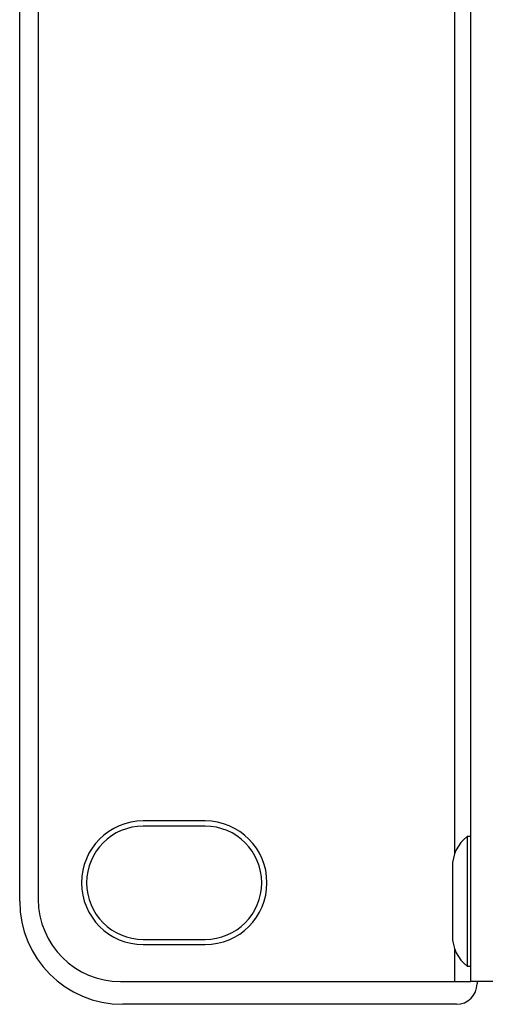
# Model space of a CAD drawing. Units: millimetres. Extents: x 7 to 286, y 8 to 196.
# Drawn here: x 106 to 110, y 118 to 128 of the extents above; entities that cross this region are included whole.
import ezdxf

# ---------------------------------------------------------------- set-up
doc = ezdxf.new("R2010")
doc.units = ezdxf.units.MM

msp = doc.modelspace()

# ---------------------------------------------------------------- linework, layer by layer
at = {"color": 7, "linetype": 'Continuous', "lineweight": 25}
for p, q in [((110.016, 118.6922), (110.016, 135.7522)), ((105.636, 119.4722), (105.636, 135.0722)), ((105.816, 135.0722), (105.816, 119.4922)), ((107.436, 120.2522), (106.836, 120.2522)), ((107.436, 120.2022), (106.836, 120.2022)), ((110.016, 120.1022), (109.98, 120.1022)), ((109.98, 120.1022), (109.98, 118.8422)), ((109.836, 119.8062), (109.836, 119.1382)), ((106.836, 119.1022), (107.436, 119.1022)), ((106.836, 119.0522), (107.436, 119.0522)), ((109.98, 118.8422), (110.016, 118.8422)), ((106.616, 118.6922), (109.856, 118.6922)), ((109.856, 118.6922), (110.016, 118.6922)), ((110.336, 118.6922), (110.016, 118.6922)), ((110.076, 118.6922), (110.076, 118.6722)), ((109.876, 118.4722), (106.636, 118.4722))]:
    msp.add_line(p, q, dxfattribs=at)
at = {"color": 8, "linetype": 'Continuous', "lineweight": 25}
for p, q in [((109.856, 135.5522), (109.856, 119.9273)), ((109.856, 119.0172), (109.856, 118.6922))]:
    msp.add_line(p, q, dxfattribs=at)
at = {"color": 7, "linetype": 'Continuous', "lineweight": 25}
for centre, radius, start, end in [((106.836, 119.6522), 0.6, 90, 270), ((106.836, 119.6522), 0.55, 90, 270), ((107.436, 119.6522), 0.6, 270, 90), ((107.436, 119.6522), 0.55, 270, 90), ((110.2122, 119.8062), 0.3762, 128.11541, 180), ((106.636, 119.4722), 1, 180, 270), ((106.616, 119.4922), 0.8, 180, 270), ((110.2122, 119.1382), 0.3762, 180, 231.88459), ((109.876, 118.6722), 0.2, 270, 0)]:
    msp.add_arc(centre, radius, start, end, dxfattribs=at)

doc.saveas('drawing.dxf')
